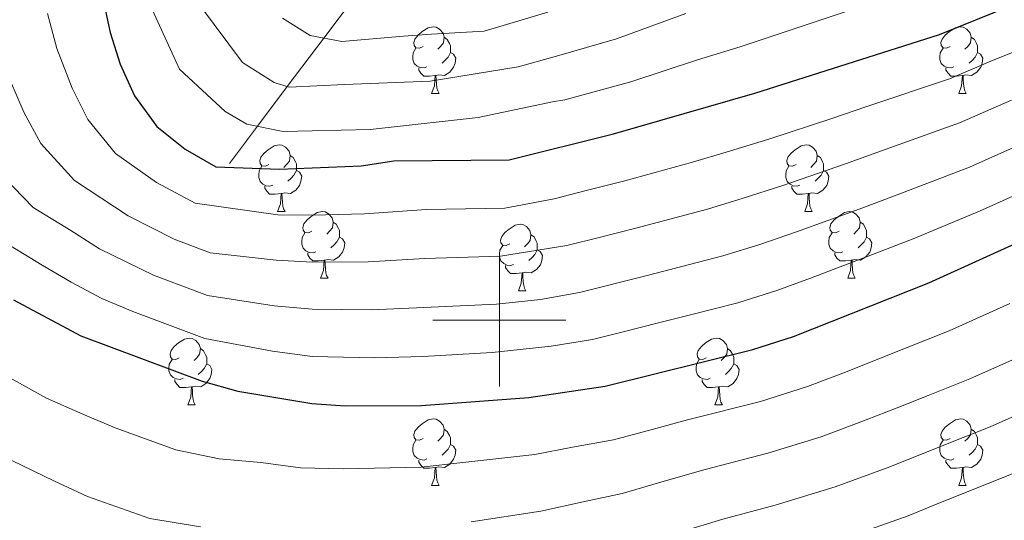
# Model space of a CAD drawing. Extents: x 622663 to 627176, y 787188 to 790243.
# Drawn here: x 625428 to 625576, y 787970 to 788045 of the extents above; entities that cross this region are included whole.
import ezdxf

# ---------------------------------------------------------------- set-up
doc = ezdxf.new("R2010")
doc.units = 0
doc.header["$MEASUREMENT"] = 0
doc.linetypes.add('DGN Style 3', pattern=[55.74646, 39.8189, -15.92756])
for name, color, linetype in [('Nivel 11', 7, 'Continuous'), ('Nivel 36', 7, 'Continuous'), ('Nivel 4', 7, 'Continuous'), ('Nivel 5', 7, 'Continuous'), ('Nivel 61', 7, 'Continuous'), ('Nivel 63', 7, 'Continuous')]:
    doc.layers.add(name, color=color, linetype=linetype)

msp = doc.modelspace()

# ---------------------------------------------------------------- linework, layer by layer
at = {"layer": 'Nivel 11', "color": 142, "linetype": 'DGN Style 3', "lineweight": 13}
msp.add_polyline3d([(625459.359, 788023.57, 573.477), (625463.582, 788029.181, 570), (625468.066, 788035.138, 565), (625473.558, 788042.434, 560), (625478.036, 788048.385, 555)], dxfattribs=at)
at = {"layer": 'Nivel 36', "color": 92, "linetype": 'Continuous', "lineweight": 0, "flags": 128}
for points in [[(625488.503, 788041.182), (625487.973, 788040.917), (625487.443, 788040.972), (625487.178, 788041.342), (625487.123, 788041.767), (625487.283, 788042.287), (625487.763, 788042.882), (625488.398, 788043.412), (625489.298, 788043.997), (625490.043, 788044.157), (625490.468, 788044.102), (625490.998, 788043.787), (625491.528, 788043.202), (625491.688, 788042.562), (625491.578, 788041.712), (625491.153, 788041.182), (625490.733, 788040.757)], [(625567.83, 788041.182), (625567.3, 788040.917), (625566.77, 788040.972), (625566.505, 788041.342), (625566.45, 788041.767), (625566.61, 788042.287), (625567.09, 788042.882), (625567.725, 788043.412), (625568.625, 788043.997), (625569.37, 788044.157), (625569.795, 788044.102), (625570.325, 788043.787), (625570.855, 788043.202), (625571.015, 788042.562), (625570.905, 788041.712), (625570.48, 788041.182), (625570.06, 788040.757)], [(625491.688, 788042.562), (625492.163, 788042.247), (625492.478, 788041.607), (625492.638, 788041.287), (625492.638, 788040.707), (625492.638, 788040.282), (625492.268, 788039.592), (625491.848, 788039.112), (625491.368, 788038.692)], [(625571.015, 788042.562), (625571.49, 788042.247), (625571.805, 788041.607), (625571.965, 788041.287), (625571.965, 788040.707), (625571.965, 788040.282), (625571.595, 788039.592), (625571.175, 788039.112), (625570.695, 788038.692)], [(625489.088, 788038.102), (625488.663, 788037.942), (625488.078, 788038.002), (625487.603, 788038.212), (625487.178, 788038.637), (625486.963, 788039.222), (625486.963, 788039.642), (625487.018, 788040.227), (625487.443, 788040.917)], [(625492.638, 788040.282), (625493.093, 788040.032), (625493.438, 788039.417), (625493.328, 788038.692), (625493.118, 788038.052), (625492.533, 788037.312), (625491.738, 788036.832), (625490.888, 788036.937), (625490.458, 788036.807)], [(625568.415, 788038.102), (625567.99, 788037.942), (625567.405, 788038.002), (625566.93, 788038.212), (625566.505, 788038.637), (625566.29, 788039.222), (625566.29, 788039.642), (625566.345, 788040.227), (625566.77, 788040.917)], [(625571.965, 788040.282), (625572.42, 788040.032), (625572.765, 788039.417), (625572.655, 788038.692), (625572.445, 788038.052), (625571.86, 788037.312), (625571.065, 788036.832), (625570.215, 788036.937), (625569.785, 788036.807)], [(625490.348, 788036.807), (625489.458, 788036.722), (625488.613, 788036.722), (625488.188, 788037.152), (625487.868, 788037.627), (625487.868, 788037.942)], [(625569.675, 788036.807), (625568.785, 788036.722), (625567.94, 788036.722), (625567.515, 788037.152), (625567.195, 788037.627), (625567.195, 788037.942)], [(625489.803, 788034.122), (625490.238, 788035.282), (625490.348, 788036.807), (625490.458, 788036.807), (625490.493, 788036.222), (625490.528, 788035.537), (625490.598, 788034.922), (625490.713, 788034.522), (625490.928, 788034.122)], [(625569.13, 788034.122), (625569.565, 788035.282), (625569.675, 788036.807), (625569.785, 788036.807), (625569.82, 788036.222), (625569.855, 788035.537), (625569.925, 788034.922), (625570.04, 788034.522), (625570.255, 788034.122)], [(625489.803, 788034.122), (625490.928, 788034.122)], [(625569.13, 788034.122), (625570.255, 788034.122)], [(625465.315, 788023.413), (625464.785, 788023.148), (625464.255, 788023.203), (625463.99, 788023.573), (625463.935, 788023.998), (625464.095, 788024.518), (625464.575, 788025.113), (625465.21, 788025.643), (625466.11, 788026.228), (625466.855, 788026.388), (625467.28, 788026.333), (625467.81, 788026.018), (625468.34, 788025.433), (625468.5, 788024.793), (625468.39, 788023.943), (625467.965, 788023.413), (625467.545, 788022.988)], [(625544.642, 788023.413), (625544.112, 788023.148), (625543.582, 788023.203), (625543.317, 788023.573), (625543.262, 788023.998), (625543.422, 788024.518), (625543.902, 788025.113), (625544.537, 788025.643), (625545.437, 788026.228), (625546.182, 788026.388), (625546.607, 788026.333), (625547.137, 788026.018), (625547.667, 788025.433), (625547.827, 788024.793), (625547.717, 788023.943), (625547.292, 788023.413), (625546.872, 788022.988)], [(625468.5, 788024.793), (625468.975, 788024.478), (625469.29, 788023.838), (625469.45, 788023.518), (625469.45, 788022.938), (625469.45, 788022.513), (625469.08, 788021.823), (625468.66, 788021.343), (625468.18, 788020.923)], [(625547.827, 788024.793), (625548.302, 788024.478), (625548.617, 788023.838), (625548.777, 788023.518), (625548.777, 788022.938), (625548.777, 788022.513), (625548.407, 788021.823), (625547.987, 788021.343), (625547.507, 788020.923)], [(625465.9, 788020.333), (625465.475, 788020.173), (625464.89, 788020.233), (625464.415, 788020.443), (625463.99, 788020.868), (625463.775, 788021.453), (625463.775, 788021.873), (625463.83, 788022.458), (625464.255, 788023.148)], [(625469.45, 788022.513), (625469.905, 788022.263), (625470.25, 788021.648), (625470.14, 788020.923), (625469.93, 788020.283), (625469.345, 788019.543), (625468.55, 788019.063), (625467.7, 788019.168), (625467.27, 788019.038)], [(625545.227, 788020.333), (625544.802, 788020.173), (625544.217, 788020.233), (625543.742, 788020.443), (625543.317, 788020.868), (625543.102, 788021.453), (625543.102, 788021.873), (625543.157, 788022.458), (625543.582, 788023.148)], [(625548.777, 788022.513), (625549.232, 788022.263), (625549.577, 788021.648), (625549.467, 788020.923), (625549.257, 788020.283), (625548.672, 788019.543), (625547.877, 788019.063), (625547.027, 788019.168), (625546.597, 788019.038)], [(625467.16, 788019.038), (625466.27, 788018.953), (625465.425, 788018.953), (625465, 788019.383), (625464.68, 788019.858), (625464.68, 788020.173)], [(625546.487, 788019.038), (625545.597, 788018.953), (625544.752, 788018.953), (625544.327, 788019.383), (625544.007, 788019.858), (625544.007, 788020.173)], [(625466.615, 788016.353), (625467.05, 788017.513), (625467.16, 788019.038), (625467.27, 788019.038), (625467.305, 788018.453), (625467.34, 788017.768), (625467.41, 788017.153), (625467.525, 788016.753), (625467.74, 788016.353)], [(625545.942, 788016.353), (625546.377, 788017.513), (625546.487, 788019.038), (625546.597, 788019.038), (625546.632, 788018.453), (625546.667, 788017.768), (625546.737, 788017.153), (625546.852, 788016.753), (625547.067, 788016.353)], [(625466.615, 788016.353), (625467.74, 788016.353)], [(625471.79, 788013.378), (625471.26, 788013.113), (625470.73, 788013.168), (625470.465, 788013.538), (625470.41, 788013.963), (625470.57, 788014.483), (625471.05, 788015.078), (625471.685, 788015.608), (625472.585, 788016.193), (625473.33, 788016.353), (625473.755, 788016.298), (625474.285, 788015.983), (625474.815, 788015.398), (625474.975, 788014.758), (625474.865, 788013.908), (625474.44, 788013.378), (625474.02, 788012.953)], [(625545.942, 788016.353), (625547.067, 788016.353)], [(625551.117, 788013.378), (625550.587, 788013.113), (625550.057, 788013.168), (625549.792, 788013.538), (625549.737, 788013.963), (625549.897, 788014.483), (625550.377, 788015.078), (625551.012, 788015.608), (625551.912, 788016.193), (625552.657, 788016.353), (625553.082, 788016.298), (625553.612, 788015.983), (625554.142, 788015.398), (625554.302, 788014.758), (625554.192, 788013.908), (625553.767, 788013.378), (625553.347, 788012.953)], [(625474.975, 788014.758), (625475.45, 788014.443), (625475.765, 788013.803), (625475.925, 788013.483), (625475.925, 788012.903), (625475.925, 788012.478), (625475.555, 788011.788), (625475.135, 788011.308), (625474.655, 788010.888)], [(625501.562, 788011.473), (625501.032, 788011.208), (625500.502, 788011.263), (625500.237, 788011.633), (625500.182, 788012.058), (625500.342, 788012.578), (625500.822, 788013.173), (625501.457, 788013.703), (625502.357, 788014.288), (625503.102, 788014.448), (625503.527, 788014.393), (625504.057, 788014.078), (625504.587, 788013.493), (625504.747, 788012.853), (625504.637, 788012.003), (625504.212, 788011.473), (625503.792, 788011.048)], [(625554.302, 788014.758), (625554.777, 788014.443), (625555.092, 788013.803), (625555.252, 788013.483), (625555.252, 788012.903), (625555.252, 788012.478), (625554.882, 788011.788), (625554.462, 788011.308), (625553.982, 788010.888)], [(625472.375, 788010.298), (625471.95, 788010.138), (625471.365, 788010.198), (625470.89, 788010.408), (625470.465, 788010.833), (625470.25, 788011.418), (625470.25, 788011.838), (625470.305, 788012.423), (625470.73, 788013.113)], [(625475.925, 788012.478), (625476.38, 788012.228), (625476.725, 788011.613), (625476.615, 788010.888), (625476.405, 788010.248), (625475.82, 788009.508), (625475.025, 788009.028), (625474.175, 788009.133), (625473.745, 788009.003)], [(625504.747, 788012.853), (625505.222, 788012.538), (625505.537, 788011.898), (625505.697, 788011.578), (625505.697, 788010.998), (625505.697, 788010.573), (625505.327, 788009.883), (625504.907, 788009.403), (625504.427, 788008.983)], [(625551.702, 788010.298), (625551.277, 788010.138), (625550.692, 788010.198), (625550.217, 788010.408), (625549.792, 788010.833), (625549.577, 788011.418), (625549.577, 788011.838), (625549.632, 788012.423), (625550.057, 788013.113)], [(625555.252, 788012.478), (625555.707, 788012.228), (625556.052, 788011.613), (625555.942, 788010.888), (625555.732, 788010.248), (625555.147, 788009.508), (625554.352, 788009.028), (625553.502, 788009.133), (625553.072, 788009.003)], [(625502.147, 788008.393), (625501.722, 788008.233), (625501.137, 788008.293), (625500.662, 788008.503), (625500.237, 788008.928), (625500.022, 788009.513), (625500.022, 788009.933), (625500.077, 788010.518), (625500.502, 788011.208)], [(625505.697, 788010.573), (625506.152, 788010.323), (625506.497, 788009.708), (625506.387, 788008.983), (625506.177, 788008.343), (625505.592, 788007.603), (625504.797, 788007.123), (625503.947, 788007.228), (625503.517, 788007.098)], [(625473.635, 788009.003), (625472.745, 788008.918), (625471.9, 788008.918), (625471.475, 788009.348), (625471.155, 788009.823), (625471.155, 788010.138)], [(625552.962, 788009.003), (625552.072, 788008.918), (625551.227, 788008.918), (625550.802, 788009.348), (625550.482, 788009.823), (625550.482, 788010.138)], [(625473.09, 788006.318), (625473.525, 788007.478), (625473.635, 788009.003), (625473.745, 788009.003), (625473.78, 788008.418), (625473.815, 788007.733), (625473.885, 788007.118), (625474, 788006.718), (625474.215, 788006.318)], [(625503.407, 788007.098), (625502.517, 788007.013), (625501.672, 788007.013), (625501.247, 788007.443), (625500.927, 788007.918), (625500.927, 788008.233)], [(625552.417, 788006.318), (625552.852, 788007.478), (625552.962, 788009.003), (625553.072, 788009.003), (625553.107, 788008.418), (625553.142, 788007.733), (625553.212, 788007.118), (625553.327, 788006.718), (625553.542, 788006.318)], [(625473.09, 788006.318), (625474.215, 788006.318)], [(625502.862, 788004.413), (625503.297, 788005.573), (625503.407, 788007.098), (625503.517, 788007.098), (625503.552, 788006.513), (625503.587, 788005.828), (625503.657, 788005.213), (625503.772, 788004.813), (625503.987, 788004.413)], [(625552.417, 788006.318), (625553.542, 788006.318)], [(625502.862, 788004.413), (625503.987, 788004.413)], [(625451.812, 787994.33), (625451.282, 787994.065), (625450.752, 787994.12), (625450.487, 787994.49), (625450.432, 787994.915), (625450.592, 787995.435), (625451.072, 787996.03), (625451.707, 787996.56), (625452.607, 787997.145), (625453.352, 787997.305), (625453.777, 787997.25), (625454.307, 787996.935), (625454.837, 787996.35), (625454.997, 787995.71), (625454.887, 787994.86), (625454.462, 787994.33), (625454.042, 787993.905)], [(625531.139, 787994.33), (625530.609, 787994.065), (625530.079, 787994.12), (625529.814, 787994.49), (625529.759, 787994.915), (625529.919, 787995.435), (625530.399, 787996.03), (625531.034, 787996.56), (625531.934, 787997.145), (625532.679, 787997.305), (625533.104, 787997.25), (625533.634, 787996.935), (625534.164, 787996.35), (625534.324, 787995.71), (625534.214, 787994.86), (625533.789, 787994.33), (625533.369, 787993.905)], [(625454.997, 787995.71), (625455.472, 787995.395), (625455.787, 787994.755), (625455.947, 787994.435), (625455.947, 787993.855), (625455.947, 787993.43), (625455.577, 787992.74), (625455.157, 787992.26), (625454.677, 787991.84)], [(625534.324, 787995.71), (625534.799, 787995.395), (625535.114, 787994.755), (625535.274, 787994.435), (625535.274, 787993.855), (625535.274, 787993.43), (625534.904, 787992.74), (625534.484, 787992.26), (625534.004, 787991.84)], [(625452.397, 787991.25), (625451.972, 787991.09), (625451.387, 787991.15), (625450.912, 787991.36), (625450.487, 787991.785), (625450.272, 787992.37), (625450.272, 787992.79), (625450.327, 787993.375), (625450.752, 787994.065)], [(625455.947, 787993.43), (625456.402, 787993.18), (625456.747, 787992.565), (625456.637, 787991.84), (625456.427, 787991.2), (625455.842, 787990.46), (625455.047, 787989.98), (625454.197, 787990.085), (625453.767, 787989.955)], [(625531.724, 787991.25), (625531.299, 787991.09), (625530.714, 787991.15), (625530.239, 787991.36), (625529.814, 787991.785), (625529.599, 787992.37), (625529.599, 787992.79), (625529.654, 787993.375), (625530.079, 787994.065)], [(625535.274, 787993.43), (625535.729, 787993.18), (625536.074, 787992.565), (625535.964, 787991.84), (625535.754, 787991.2), (625535.169, 787990.46), (625534.374, 787989.98), (625533.524, 787990.085), (625533.094, 787989.955)], [(625453.657, 787989.955), (625452.767, 787989.87), (625451.922, 787989.87), (625451.497, 787990.3), (625451.177, 787990.775), (625451.177, 787991.09)], [(625453.112, 787987.27), (625453.547, 787988.43), (625453.657, 787989.955), (625453.767, 787989.955), (625453.802, 787989.37), (625453.837, 787988.685), (625453.907, 787988.07), (625454.022, 787987.67), (625454.237, 787987.27)], [(625532.984, 787989.955), (625532.094, 787989.87), (625531.249, 787989.87), (625530.824, 787990.3), (625530.504, 787990.775), (625530.504, 787991.09)], [(625532.439, 787987.27), (625532.874, 787988.43), (625532.984, 787989.955), (625533.094, 787989.955), (625533.129, 787989.37), (625533.164, 787988.685), (625533.234, 787988.07), (625533.349, 787987.67), (625533.564, 787987.27)], [(625453.112, 787987.27), (625454.237, 787987.27)], [(625532.439, 787987.27), (625533.564, 787987.27)], [(625488.503, 787982.19), (625487.973, 787981.925), (625487.443, 787981.98), (625487.178, 787982.35), (625487.123, 787982.775), (625487.283, 787983.295), (625487.763, 787983.89), (625488.398, 787984.42), (625489.298, 787985.005), (625490.043, 787985.165), (625490.468, 787985.11), (625490.998, 787984.795), (625491.528, 787984.21), (625491.688, 787983.57), (625491.578, 787982.72), (625491.153, 787982.19), (625490.733, 787981.765)], [(625567.83, 787982.19), (625567.3, 787981.925), (625566.77, 787981.98), (625566.505, 787982.35), (625566.45, 787982.775), (625566.61, 787983.295), (625567.09, 787983.89), (625567.725, 787984.42), (625568.625, 787985.005), (625569.37, 787985.165), (625569.795, 787985.11), (625570.325, 787984.795), (625570.855, 787984.21), (625571.015, 787983.57), (625570.905, 787982.72), (625570.48, 787982.19), (625570.06, 787981.765)], [(625491.688, 787983.57), (625492.163, 787983.255), (625492.478, 787982.615), (625492.638, 787982.295), (625492.638, 787981.715), (625492.638, 787981.29), (625492.268, 787980.6), (625491.848, 787980.12), (625491.368, 787979.7)], [(625571.015, 787983.57), (625571.49, 787983.255), (625571.805, 787982.615), (625571.965, 787982.295), (625571.965, 787981.715), (625571.965, 787981.29), (625571.595, 787980.6), (625571.175, 787980.12), (625570.695, 787979.7)], [(625489.088, 787979.11), (625488.663, 787978.95), (625488.078, 787979.01), (625487.603, 787979.22), (625487.178, 787979.645), (625486.963, 787980.23), (625486.963, 787980.65), (625487.018, 787981.235), (625487.443, 787981.925)], [(625492.638, 787981.29), (625493.093, 787981.04), (625493.438, 787980.425), (625493.328, 787979.7), (625493.118, 787979.06), (625492.533, 787978.32), (625491.738, 787977.84), (625490.888, 787977.945), (625490.458, 787977.815)], [(625568.415, 787979.11), (625567.99, 787978.95), (625567.405, 787979.01), (625566.93, 787979.22), (625566.505, 787979.645), (625566.29, 787980.23), (625566.29, 787980.65), (625566.345, 787981.235), (625566.77, 787981.925)], [(625571.965, 787981.29), (625572.42, 787981.04), (625572.765, 787980.425), (625572.655, 787979.7), (625572.445, 787979.06), (625571.86, 787978.32), (625571.065, 787977.84), (625570.215, 787977.945), (625569.785, 787977.815)], [(625490.348, 787977.815), (625489.458, 787977.73), (625488.613, 787977.73), (625488.188, 787978.16), (625487.868, 787978.635), (625487.868, 787978.95)], [(625569.675, 787977.815), (625568.785, 787977.73), (625567.94, 787977.73), (625567.515, 787978.16), (625567.195, 787978.635), (625567.195, 787978.95)], [(625489.803, 787975.13), (625490.238, 787976.29), (625490.348, 787977.815), (625490.458, 787977.815), (625490.493, 787977.23), (625490.528, 787976.545), (625490.598, 787975.93), (625490.713, 787975.53), (625490.928, 787975.13)], [(625569.13, 787975.13), (625569.565, 787976.29), (625569.675, 787977.815), (625569.785, 787977.815), (625569.82, 787977.23), (625569.855, 787976.545), (625569.925, 787975.93), (625570.04, 787975.53), (625570.255, 787975.13)], [(625489.803, 787975.13), (625490.928, 787975.13)], [(625569.13, 787975.13), (625570.255, 787975.13)]]:
    msp.add_lwpolyline(points, dxfattribs=at)
at = {"layer": 'Nivel 4', "color": 25, "linetype": 'Continuous', "lineweight": 30, "flags": 128}
for points, elevation in [([(625426.184, 788085.423), (625432.813, 788070.11), (625434.765, 788065.132), (625440.25, 788048.66), (625441.438, 788043.294), (625442.931, 788038.523), (625445.101, 788033.776), (625448.443, 788029.135), (625452.689, 788025.708), (625457.314, 788023.052), (625466.923, 788022.709), (625479.197, 788023.198), (625484.138, 788023.986), (625501.458, 788024.114), (625517.172, 788028.059), (625538.45, 788034.171), (625566.214, 788042.975), (625576.925, 788047.318)], 575), ([(625426.857, 788003.055), (625437.025, 787997.64), (625455.254, 787990.792), (625460.639, 787989.292), (625471.785, 787987.447), (625476.772, 787987.096), (625488.295, 787987.174), (625504.414, 787988.338), (625515.919, 787990.046), (625538.149, 787995.569), (625544.279, 787997.53), (625564.635, 788005.595), (625586.39, 788015.471)], 600)]:
    msp.add_lwpolyline(points, dxfattribs=dict(at, elevation=elevation))
at = {"layer": 'Nivel 5', "color": 25, "linetype": 'Continuous', "lineweight": 0, "flags": 128}
for points, elevation in [([(625446.693, 788049.096), (625451.882, 788037.768), (625458.742, 788031.375), (625461.974, 788029.502), (625467.474, 788028.403), (625480.539, 788028.68), (625496.814, 788030.493), (625507.972, 788032.84), (625509.866, 788033.147), (625519.8, 788035.878), (625529.832, 788039.178), (625536.248, 788041.128), (625545.729, 788044.292), (625555.21, 788047.457)], 570), ([(625431.999, 788046.155), (625433.401, 788040.859), (625435.681, 788034.901), (625438.037, 788030.186), (625442.248, 788025.065), (625448.405, 788020.707), (625454.192, 788017.617), (625466.652, 788015.862), (625471.892, 788015.815), (625479.711, 788015.984), (625488.968, 788016.652), (625500.82, 788016.87), (625508.229, 788018.274), (625513.079, 788019.488), (625518.862, 788020.938), (625529.056, 788023.769), (625534.127, 788025.266), (625540.545, 788027.211), (625550.03, 788030.365), (625555.125, 788032.083), (625567.719, 788036.325), (625573.955, 788038.976), (625578.818, 788040.948)], 580), ([(625454.847, 788047.446), (625461.344, 788038.778), (625466.099, 788035.78), (625468.376, 788035.037), (625476.706, 788035.472), (625489.581, 788035.936), (625502.824, 788038.108), (625508.575, 788039.746), (625517.623, 788042.317), (625528.075, 788046.156)], 565), ([(625467.36, 788045.446), (625471.544, 788042.823), (625476.285, 788041.908), (625485.559, 788042.727), (625489.804, 788043.051), (625497.702, 788043.507), (625507.284, 788046.346)], 560), ([(625425.364, 788038.425), (625428.431, 788031.279), (625430.974, 788026.596), (625436.053, 788020.995), (625444.121, 788015.706), (625451.07, 788012.183), (625456.49, 788010.148), (625466.382, 788009.015), (625471.865, 788008.723), (625480.226, 788008.77), (625488.8, 788009.282), (625500.182, 788009.626), (625510.151, 788011.217), (625515.002, 788012.429), (625520.552, 788013.818), (625531.329, 788016.719), (625536.665, 788018.332), (625542.64, 788020.251), (625552.078, 788023.537), (625557.502, 788025.461), (625569.224, 788029.676), (625577.064, 788033.1)], 585), ([(625423.91, 788023.006), (625429.858, 788016.925), (625435.491, 788013.487), (625439.837, 788010.705), (625447.948, 788006.749), (625456.078, 788003.696), (625466.111, 788002.168), (625471.838, 788001.631), (625480.741, 788001.556), (625488.631, 788001.913), (625499.544, 788002.382), (625506.198, 788003.088), (625512.074, 788004.16), (625522.242, 788006.697), (625533.602, 788009.669), (625539.203, 788011.398), (625544.736, 788013.291), (625554.127, 788016.71), (625559.88, 788018.839), (625570.729, 788023.026), (625580.172, 788027.223)], 590), ([(625535.875, 788002.619), (625541.741, 788004.464), (625546.831, 788006.331), (625556.175, 788009.882), (625562.257, 788012.217), (625572.234, 788016.377), (625583.281, 788021.347)], 595), ([(625423.663, 788012.855), (625431.174, 788008.271), (625435.553, 788005.704), (625440.157, 788003.253), (625444.826, 788001.315), (625455.666, 787997.244), (625465.841, 787995.321), (625471.811, 787994.539), (625481.256, 787994.342), (625488.463, 787994.543), (625498.906, 787995.138), (625507.778, 787996.08), (625513.996, 787997.103), (625518.848, 787998.31), (625523.932, 787999.577), (625528.776, 788000.817), (625535.875, 788002.619)], 595), ([(625552.606, 787967.39), (625561.502, 787970.576), (625566.143, 787972.434), (625570.785, 787974.292), (625576.931, 787976.751), (625586.084, 787980.775), (625593.409, 787983.984), (625598.604, 787986.511), (625606.635, 787990.572), (625612.026, 787993.312), (625618.171, 787995.943), (625624.554, 787998.331), (625637.268, 788003.983), (625642.763, 788006.158), (625652.14, 788010.443), (625657.045, 788011.892), (625658.849, 788011.832), (625663.029, 788009.04), (625677.065, 787986.231), (625680.116, 787982.277), (625685.765, 787976.883), (625694.53, 787972.149), (625698.328, 787967.429)], 620), ([(625426.4, 787991.262), (625431.836, 787988.256), (625437.314, 787985.852), (625442.193, 787983.795), (625451.326, 787980.481), (625457.826, 787979.105), (625464.074, 787978.574), (625470.044, 787977.781), (625476.487, 787977.614), (625488.238, 787977.859), (625494.509, 787978.597), (625505.336, 787979.796), (625510.992, 787980.875), (625517.19, 787981.967), (625522.971, 787983.555), (625528.294, 787984.994), (625539.272, 787987.771), (625546.36, 787989.995), (625552.07, 787992.172), (625556.717, 787994.018), (625561.364, 787995.864), (625567.709, 787998.384), (625576.826, 788002.489)], 605), ([(625495.737, 787969.66), (625506.258, 787971.254), (625512.625, 787972.679), (625518.461, 787973.888), (625525.172, 787975.86), (625530.965, 787977.531), (625540.396, 787979.973), (625548.442, 787982.46), (625555.214, 787984.973), (625559.859, 787986.823), (625564.504, 787988.673), (625570.783, 787991.173), (625579.912, 787995.251)], 610), ([(625527.373, 787968.165), (625533.636, 787970.069), (625541.519, 787972.175), (625550.524, 787974.925), (625558.358, 787977.775), (625563.001, 787979.629), (625567.645, 787981.483), (625573.857, 787983.962), (625582.998, 787988.013), (625589.63, 787990.937)], 615), ([(625426.648, 787978.873), (625432.924, 787975.824), (625438, 787973.467), (625447.399, 787970.17), (625455.013, 787968.918)], 610)]:
    msp.add_lwpolyline(points, dxfattribs=dict(at, elevation=elevation))
at = {"layer": 'Nivel 61', "color": 19, "linetype": 'Continuous', "lineweight": 0}
msp.add_3dface([(623562.73, 789913.46), (626945.26, 789975.8), (626988.49, 787662.19), (623604.83, 787599.83)], dxfattribs=at)
at = {"layer": 'Nivel 63', "color": 7, "linetype": 'Continuous', "lineweight": 0}
for p, q in [((625500, 787990), (625500, 788010)), ((625490, 788000), (625510, 788000))]:
    msp.add_line(p, q, dxfattribs=at)
at = {"layer": 'Nivel 63', "color": 7, "linetype": 'Continuous', "lineweight": 30}
msp.add_3dface([(622717.266, 787187.703), (622662.539, 790161.21), (627120.776, 790243.3), (627175.504, 787269.794)], dxfattribs=at)
msp.add_3dface([(622717.266, 787187.703), (622662.539, 790161.21), (627120.776, 790243.3), (627175.504, 787269.794)], dxfattribs=at)
at = {"layer": 'Nivel 63', "color": 7, "linetype": 'Continuous', "lineweight": 0}
msp.add_3dface([(622719.266, 787189.703, -0.25), (627173.504, 787271.794, -0.25), (627118.776, 790241.3, -0.25), (622664.539, 790159.21, -0.25)], dxfattribs=at)

doc.saveas('drawing.dxf')
